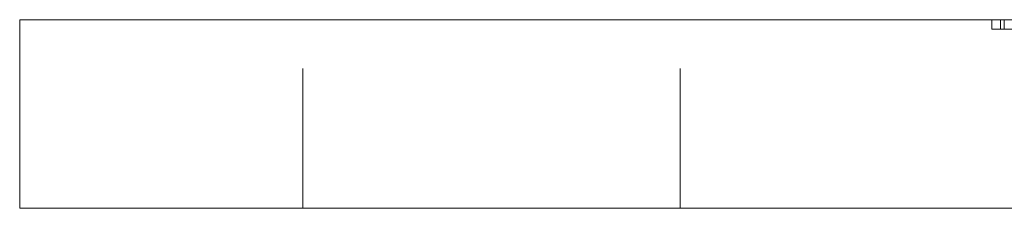
# Model space of a CAD drawing. Units: millimetres. Extents: x -14565 to -14314, y -310 to 155.
# Drawn here: x -14565 to -14534, y -101 to -95 of the extents above; entities that cross this region are included whole.
import ezdxf

# ---------------------------------------------------------------- set-up
doc = ezdxf.new("R2010")
doc.units = ezdxf.units.MM
doc.header["$LTSCALE"] = 0.7
doc.linetypes.add('VERDECKT', pattern=[9.525, 6.35, -3.175])
doc.layers.add('Pitzl', color=250, linetype='Continuous', lineweight=18)

# ---------------------------------------------------------------- blocks, each defined once
blk = doc.blocks.new('A$C48221c54')
at = {"color": 0, "linetype": 'Continuous', "lineweight": 0, "extrusion": (4e-16, 1, -2e-16)}
for p, q in [((-7313.842, -5.274), (-7316.842, -5.274)), ((-7316.842, -11.274), (-7316.842, -5.274)), ((-7313.842, -5.274), (-7219.842, -5.274)), ((-7313.842, -11.274), (-7316.842, -11.274)), ((-7313.842, -11.274), (-7219.842, -11.274))]:
    blk.add_line(p, q, dxfattribs=at)
at = {"color": 0, "linetype": 'VERDECKT', "lineweight": 0, "extrusion": (4e-16, 1, -2e-16)}
for p, q in [((-7307.842, -11.274), (-7307.842, -5.274)), ((-7295.842, -11.274), (-7295.842, -5.274)), ((-7285.929, -5.574), (-7285.929, -5.274)), ((-7285.646, -5.574), (-7285.646, -5.274)), ((-7285.529, -5.574), (-7285.529, -5.274)), ((-7285.929, -5.574), (-7285.529, -5.574)), ((-7285.529, -5.574), (-7281.222, -5.574))]:
    blk.add_line(p, q, dxfattribs=at)

msp = doc.modelspace()

# ---------------------------------------------------------------- block references
at = {"layer": 'Pitzl'}
msp.add_blockref('A$C48221c54', (-7248.233, -89.724, -11.116), dxfattribs=at)

doc.saveas('drawing.dxf')
